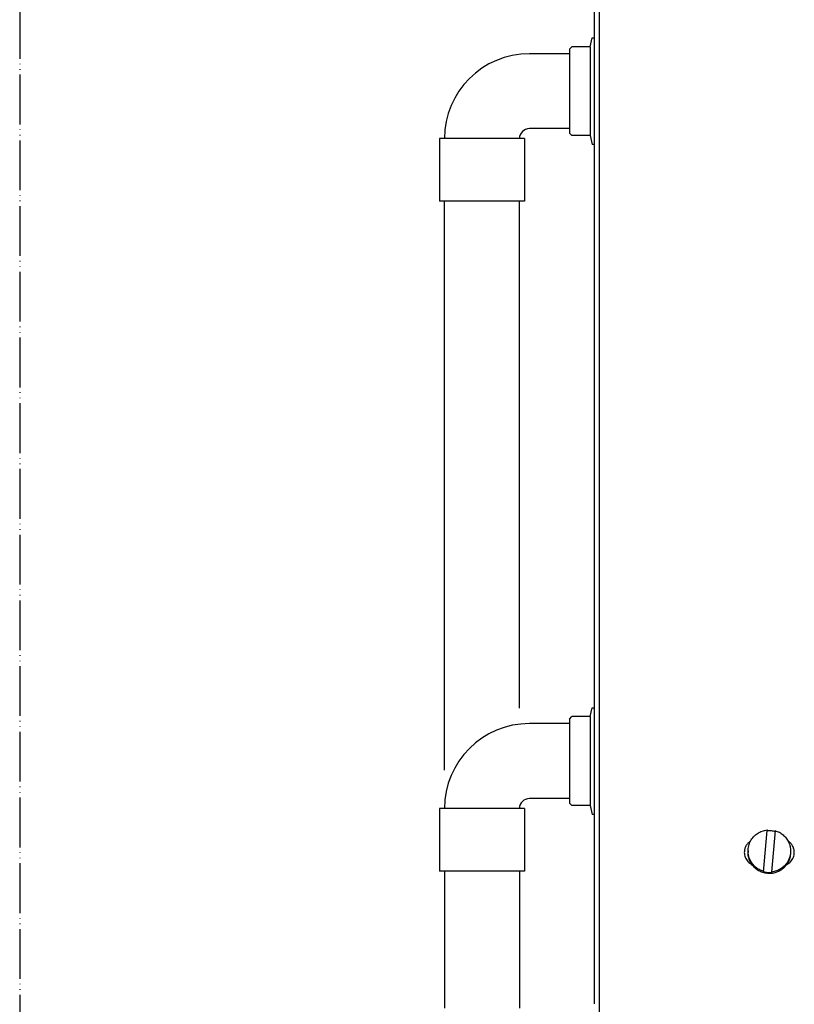
# Model space of a CAD drawing. Units: millimetres. Extents: x -2723 to 4405, y -3816 to 1224.
# Drawn here: x 2282 to 2438, y -44 to 154 of the extents above; entities that cross this region are included whole.
import ezdxf

# ---------------------------------------------------------------- set-up
doc = ezdxf.new("R2010")
doc.units = ezdxf.units.MM
doc.linetypes.add('PHANTOM', pattern=[13, 10, -1, 0, -1, 0, -1])
doc.layers.add('1', color=7, linetype='Continuous')

msp = doc.modelspace()

# ---------------------------------------------------------------- linework, layer by layer
at = {"color": 3, "linetype": 'Continuous'}
for p, q in [((2397.383953372426, -43.54152413557009), (2397.383953372426, 198.9929388942946)), ((2392.365385658095, 148.2298548123836), (2392.86724242952, 148.7317115838126)), ((2396.517392656524, 148.7317115838132), (2392.86724242952, 148.7317115838126)), ((2392.365385658511, 147.3265126238151), (2384.335677315295, 147.3265126238157)), ((2392.365385658095, 148.2298548123836), (2392.365385658092, 131.3674672923844)), ((2392.365385658511, 132.2708094809535), (2384.335677315295, 132.2708094809535)), ((2392.365385658092, 131.3674672923844), (2392.867242429517, 130.8656105209484)), ((2396.517392656518, 130.8656105209484), (2392.867242429517, 130.8656105209484)), ((2367.272547086725, 130.2633823952319), (2366.268833543867, 130.2633823952319)), ((2366.268833543867, 130.2633823952319), (2366.268833543867, 117.7169631095276)), ((2383.33196377244, 130.2633823952313), (2382.328250229583, 130.2633823952319)), ((2383.33196377244, 130.2633823952313), (2383.33196377244, 117.7169631095276)), ((2367.272547086664, 3.394102672984445), (2367.272547086664, 117.7169631095276)), ((2382.328250229522, 15.87163689212716), (2382.328250229522, 117.7169631095276)), ((2392.365385658117, 13.67423538346793), (2392.867242429546, 14.17609215489665)), ((2396.517392656546, 14.17609215489605), (2392.867242429546, 14.17609215489665)), ((2392.365385658511, 12.77089319489187), (2384.33567731529, 12.77089319489187)), ((2392.365385658117, 13.67423538346793), (2392.365385658117, -3.188152136531841)), ((2392.365385658511, -2.284809947963367), (2384.33567731529, -2.284809947963964)), ((2392.365385658117, -3.188152136531841), (2392.867242429546, -3.69000890796724)), ((2396.517392656546, -3.690008907967837), (2392.867242429546, -3.69000890796724)), ((2367.272547086714, -4.292237033685524), (2366.268833543861, -4.292237033685524)), ((2366.268833543861, -4.292237033685524), (2366.268833543861, -16.83865631939534)), ((2383.331963772434, -4.292237033685524), (2382.328250229572, -4.292237033685524)), ((2383.331963772434, -4.292237033685524), (2383.331963772434, -16.83865631939594)), ((2367.272547086721, -16.83865631939594), (2367.272547086664, -44.38573335033712)), ((2382.328250229575, -16.83865631939594), (2382.328250229522, -44.38573335033652))]:
    msp.add_line(p, q, dxfattribs=at)
at = {"color": 6, "linetype": 'Continuous'}
for p, q in [((2398.387666915281, -25.2990175600095), (2398.387666915281, 198.9929388942946)), ((2396.517392656524, 148.7317115838132), (2396.923349171309, 150.5193053092999)), ((2396.923349171309, 150.5193053092999), (2397.383953372426, 150.5193053092999)), ((2396.517392656524, 148.7317115838132), (2396.517392656518, 130.8656105209484)), ((2396.517392656518, 130.8656105209484), (2396.9233491713, 129.0780167954539)), ((2374.800398658155, 130.2633823952313), (2367.272547086725, 130.2633823952319)), ((2382.328250229583, 130.2633823952319), (2374.800377393485, 130.2633823952319)), ((2397.383953372426, 129.0780167954545), (2396.9233491713, 129.0780167954539)), ((2374.800398658155, 117.7169631095276), (2366.268833543867, 117.7169631095276)), ((2383.33196377244, 117.7169631095276), (2374.800398658155, 117.7169631095276)), ((2396.517392656546, 14.17609215489605), (2396.923349171333, 15.9636858803824)), ((2396.923349171333, 15.9636858803824), (2397.383953372426, 15.9636858803824)), ((2396.517392656546, 14.17609215489605), (2396.517392656546, -3.690008907967837)), ((2396.517392656546, -3.690008907967837), (2396.92334917133, -5.477602633461174)), ((2374.800398658145, -4.292237033685524), (2367.272547086714, -4.292237033685524)), ((2382.328250229572, -4.292237033685524), (2374.800398658145, -4.292237033685524)), ((2397.383953372426, -5.477602633461174), (2396.92334917133, -5.477602633461174)), ((2431.348870724461, -17.04141472731408), (2432.079153444704, -8.726008539776245)), ((2432.079153444704, -8.586041500838292), (2432.079153444704, -8.726008539776245)), ((2433.67898402038, -8.725475922935402), (2432.948701300136, -17.04088211046837)), ((2428.248144815279, -12.81346180566015), (2428.248144815279, -13.10214382344839)), ((2436.779709929562, -12.81346180566075), (2436.779709929562, -13.10214382345717)), ((2374.800398658145, -16.83865631939594), (2366.268833543861, -16.83865631939534)), ((2383.331963772434, -16.83865631939594), (2374.800398658145, -16.83865631939594)), ((2431.348870724461, -16.90144768837914), (2431.348870724461, -17.04141472731408)), ((2432.948701300136, -17.04088211046837), (2432.948701300136, -17.18084914939814)), ((2398.387666915281, -25.80275352181616), (2398.387666915281, -25.2990175600095)), ((2398.387666915294, -28.40247820728442), (2398.387666915281, -25.80275352181616)), ((2398.387666915273, -46.48179359891492), (2398.387666915294, -28.40247820728442))]:
    msp.add_line(p, q, dxfattribs=at)
at = {"color": 3, "linetype": 'Continuous'}
for centre, radius, end in [((2384.335677315295, 130.2633823952313), 17.06313022858438, 179.999999999998), ((2384.335677315295, 130.2633823952313), 2.007427085722185, 179.9999999999829), ((2384.33567731529, -4.292237033686121), 17.06313022857799, 179.999999999998), ((2384.33567731529, -4.292237033686121), 2.007427085722157, 179.9999999999829)]:
    msp.add_arc(centre, radius, 90, end, dxfattribs=at)
at = {"color": 6, "linetype": 'Continuous'}
for points in [[(2428.248144815279, -12.81346180566015), (2428.375308761796, -11.78360155746128), (2428.749216168462, -10.81514133304472), (2429.347577366568, -9.965821882591968), (2430.134715601165, -9.286278049075463), (2431.063703521902, -8.817026512725477), (2432.079153444704, -8.586041500838292)], [(2432.079153444704, -8.726008539776245), (2432.879505656946, -8.71951324271011), (2433.666988027158, -8.862068989615182)], [(2433.67898402038, -8.725475922935402), (2434.530262715193, -9.068605792965684), (2435.288096956831, -9.585286170636664), (2435.917364994106, -10.25157322366562), (2436.388905117425, -11.03658768902006), (2436.680863147612, -11.90394966553375), (2436.779709929562, -12.81346180566075)], [(2428.741054881865, -10.83047526600058), (2428.222430971404, -11.26197792649446), (2427.827086324267, -11.80788271275333), (2427.579601167673, -12.43425203104681), (2427.495359658135, -13.10214382344839)], [(2437.532495086703, -13.10214382344898), (2437.448253577166, -12.43425203104785), (2437.200768420571, -11.80788271276106), (2436.805423773435, -11.26197792650339), (2436.286799862984, -10.83047526600058)], [(2427.495359658135, -13.10214382344839), (2427.541903378405, -13.60034339344429), (2427.679935442023, -14.08143023699722), (2427.904714902314, -14.52887930483196), (2428.208520442373, -14.92732123683859), (2428.580916868978, -15.26306965281181), (2429.009112419782, -15.52459212639496)], [(2431.348870724461, -16.90144768837914), (2430.497592029652, -16.55831781834492), (2429.739757788012, -16.04163744067728), (2429.110489750735, -15.37535038764847), (2428.638949627418, -14.59033592229327), (2428.346991597229, -13.72297394577758), (2428.248144815279, -12.81346180566015)], [(2429.009112419782, -15.52459212639496), (2428.681997575837, -14.96936841667728), (2428.442829282482, -14.37129006950621), (2428.297096848817, -13.74408351958457), (2428.248144815279, -13.10214382344839)], [(2436.779709929562, -12.81346180566075), (2436.652545983045, -13.84332205384983), (2436.27863857638, -14.81178227826513), (2435.680277378275, -15.66110172871914), (2434.893139143676, -16.34064556223894), (2433.96415122294, -16.80989709858762), (2432.948701300136, -17.04088211046837)], [(2436.018742325067, -15.5245921263886), (2436.446937875866, -15.26306965280451), (2436.819334302467, -14.92732123683118), (2437.123139842522, -14.52887930482479), (2437.347919302813, -14.08143023698995), (2437.485951366432, -13.60034339344095), (2437.532495086703, -13.10214382344898)], [(2436.779709929562, -13.10214382345717), (2436.730757896026, -13.74408351958193), (2436.58502546236, -14.37129006949817), (2436.345857169006, -14.96936841666729), (2436.018742325067, -15.5245921263886)], [(2432.142139925256, -17.3355229694962), (2431.226808470255, -17.15363501049489), (2430.373097006352, -16.77778451201721), (2429.621877190194, -16.22596375608213), (2429.009112419782, -15.52459212639496)], [(2436.018742325067, -15.5245921263886), (2435.541082126619, -16.09624076326918), (2434.970688401947, -16.57616856337245), (2434.325034297752, -16.9496731431222), (2433.623898942944, -17.20531293232079), (2432.888760736145, -17.3352563022575), (2432.142139925256, -17.3355229694962)], [(2432.948701300136, -17.18084914939814), (2432.142139939445, -17.18680782906195), (2431.348870724461, -17.04141472731408)]]:
    msp.add_spline(points, degree=3, dxfattribs=at)
at = {"layer": '1', "color": 1, "linetype": 'PHANTOM'}
msp.add_line((2281.956895943836, 248.7100057137608), (2281.956895943836, -253.1467657148211), dxfattribs=at)

doc.saveas('drawing.dxf')
